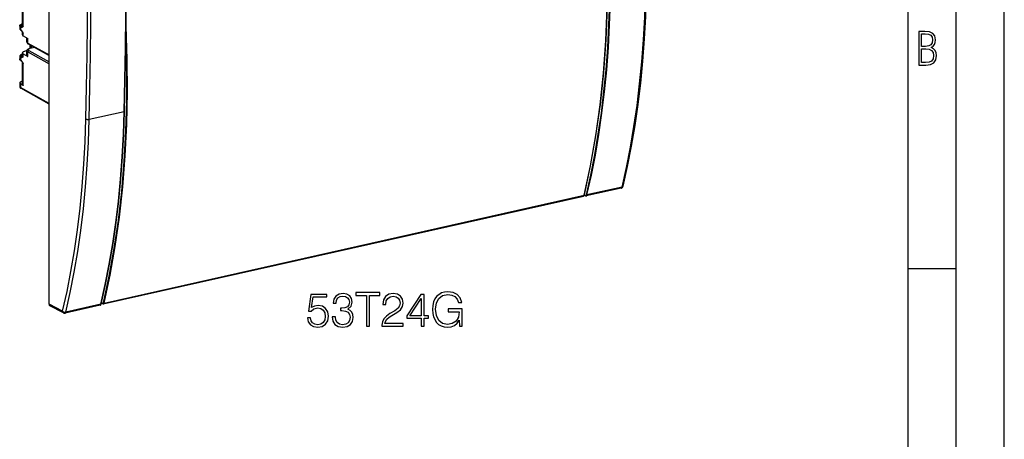
# Model space of a CAD drawing. Extents: x 0 to 420, y 0 to 297.
# Drawn here: x 318 to 420, y 177 to 221 of the extents above; entities that cross this region are included whole.
import ezdxf

# ---------------------------------------------------------------- set-up
doc = ezdxf.new("R2010")
doc.units = 0
doc.layers.get('0').update_dxf_attribs({"linetype": 'CONTINUOUS'})

msp = doc.modelspace()

# ---------------------------------------------------------------- linework, layer by layer
at = {"color": 7}
for p, q in [((420, 0), (420, 297)), ((420, 0), (420, 297)), ((415, 4.99976), (415, 292)), ((410, 9.99976), (410, 287)), ((320.634827, 190.947113), (320.634827, 266.827301)), ((317.865143, 219.980087), (317.865143, 222.187149)), ((317.95636, 219.868912), (317.95636, 222.135925)), ((317.586365, 219.889725), (317.586365, 219.6548)), ((317.659332, 219.800781), (317.665558, 219.797287)), ((317.659332, 219.800781), (317.659332, 219.565857)), ((317.659332, 219.565857), (317.665558, 219.562363)), ((317.704865, 219.479111), (317.71109, 219.475616)), ((317.766083, 219.940491), (317.772308, 219.936981)), ((317.865143, 220.121613), (317.852783, 220.118835)), ((317.865143, 218.981659), (317.865143, 219.275314)), ((317.95636, 218.870499), (317.95636, 219.164154)), ((317.95636, 218.870499), (318.424805, 218.607437)), ((318.333588, 218.242889), (318.333588, 218.658661)), ((318.424805, 218.131714), (318.424805, 218.607437)), ((318.333771, 217.322998), (318.146606, 217.280884)), ((318.333588, 216.839233), (318.333588, 217.314941)), ((318.424805, 218.131714), (320.634827, 216.890671)), ((318.424805, 216.728058), (318.424805, 217.203766)), ((318.424805, 217.203766), (320.634827, 215.962723)), ((318.470337, 218.044968), (320.634827, 216.829498)), ((318.531555, 217.343475), (320.634827, 216.162369)), ((319.11496, 217.682983), (318.656281, 217.579773)), ((318.680115, 217.585144), (318.680115, 217.92717)), ((319.12851, 217.675385), (318.683746, 217.575287)), ((318.817535, 217.616058), (318.817535, 217.850006)), ((317.586365, 216.718262), (317.586365, 216.483337)), ((317.659332, 216.629318), (317.659332, 216.394394)), ((317.659332, 216.629318), (317.665558, 216.625824)), ((317.659332, 216.394394), (317.665558, 216.3909)), ((317.704865, 216.307648), (317.71109, 216.304153)), ((317.766083, 216.769012), (317.772308, 216.765518)), ((317.852783, 216.947372), (317.865143, 216.95015)), ((317.865143, 216.808624), (317.865143, 217.10228)), ((317.865143, 213.836868), (317.865143, 216.103851)), ((317.95636, 216.991104), (318.424805, 216.728058)), ((317.95636, 216.697449), (317.95636, 216.991104)), ((317.95636, 213.725677), (317.95636, 215.992691)), ((317.865143, 214.136337), (317.811523, 214.124283)), ((317.586365, 213.9814), (317.586365, 213.60553)), ((317.659332, 213.892456), (317.659332, 213.516586)), ((317.95636, 213.725677), (317.659332, 213.892456)), ((320.634827, 211.845703), (317.659332, 213.516586)), ((320.634827, 211.784515), (317.704865, 213.42984)), ((324.822052, 210.194595), (328.466431, 211.014725)), ((380.164246, 203.03331), (376.519897, 202.213181)), ((380.238556, 203.130066), (376.594208, 202.309937)), ((326.285645, 190.96785), (376.220764, 202.205368)), ((326.360046, 191.064911), (376.295135, 202.302429)), ((376.309875, 202.293411), (376.441772, 202.224854)), ((376.316681, 202.315109), (376.423218, 202.259735)), ((410, 194.666), (415, 194.666)), ((322.05014, 190.211426), (320.634827, 190.947113)), ((322.143677, 190.036606), (320.728363, 190.772293)), ((325.958252, 190.834656), (322.313873, 190.014526)), ((326.032562, 190.931412), (322.388184, 190.111282)), ((326.134155, 191.049881), (326.093658, 191.110916)), ((326.096802, 191.124252), (326.134033, 191.068146))]:
    msp.add_line(p, q, dxfattribs=at)
for points in [[(328.466431, 211.01474), (328.534546, 214.335602), (328.591492, 217.662933), (328.637207, 220.996613), (328.671692, 224.336517), (328.694946, 227.682556), (328.706909, 231.034607), (328.707703, 234.392548), (328.697266, 237.756256), (328.675537, 241.125702)], [(328.488953, 211.029633), (328.557068, 214.350433), (328.614014, 217.677704), (328.659729, 221.011261), (328.694214, 224.351074), (328.717468, 227.696991), (328.729431, 231.04892), (328.730225, 234.406769), (328.719788, 237.770416), (328.698059, 241.13974)], [(324.475891, 210.227814), (324.544006, 213.547363), (324.600891, 216.873383), (324.646606, 220.205719), (324.681091, 223.544281), (324.704285, 226.888977), (324.716309, 230.239655), (324.717102, 233.596283), (324.706604, 236.958649), (324.684937, 240.326721)], [(324.822083, 210.194611), (324.890198, 213.515472), (324.947144, 216.842804), (324.992859, 220.176483), (325.027344, 223.516388), (325.050598, 226.862427), (325.062561, 230.214478), (325.063354, 233.572418), (325.052917, 236.936127), (325.031189, 240.305573)], [(376.295166, 202.302429), (376.949463, 205.330475), (377.503784, 208.462585), (377.956726, 211.690765), (378.307007, 215.006866), (378.553894, 218.402435), (378.696716, 221.868866), (378.735046, 225.39743), (378.668823, 228.979095), (378.49823, 232.604858)], [(376.317932, 202.320282), (376.97406, 205.357483), (377.529602, 208.499298), (377.983032, 211.73764), (378.333252, 215.064362), (378.579407, 218.470856), (378.720886, 221.948517), (378.757202, 225.488464), (378.688416, 229.081635), (378.514587, 232.718903)], [(380.352539, 203.21933), (380.812439, 205.2742), (381.225891, 207.378845), (381.592468, 209.530701), (381.91156, 211.727264), (382.182922, 213.965912), (382.406128, 216.244049), (382.581055, 218.55896), (382.707397, 220.907898), (382.785034, 223.288116)], [(376.52655, 202.329987), (376.986389, 204.384583), (377.399841, 206.489044), (377.766296, 208.6409), (378.085388, 210.837494), (378.356689, 213.076324), (378.579895, 215.354706), (378.754822, 217.669922), (378.881165, 220.019257), (378.958801, 222.399872)], [(376.594177, 202.309937), (377.054382, 204.365936), (377.468079, 206.471802), (377.834778, 208.625061), (378.153992, 210.823151), (378.425476, 213.063446), (378.648865, 215.343353), (378.823914, 217.660126), (378.950378, 220.011017), (379.028015, 222.393219)], [(380.238586, 203.130066), (380.69873, 205.186066), (381.112427, 207.291931), (381.479126, 209.44519), (381.798401, 211.64328), (382.069885, 213.883575), (382.293274, 216.163483), (382.468323, 218.480255), (382.594727, 220.831146), (382.672424, 223.213348)], [(317.586365, 219.889725), (317.586456, 219.895386), (317.58786, 219.912079), (317.590851, 219.928513), (317.595428, 219.944504), (317.60144, 219.959869), (317.607269, 219.971802), (317.613892, 219.9832), (317.623016, 219.99646), (317.632996, 220.008789), (317.641876, 220.018326), (317.651154, 220.027267), (317.660828, 220.035629), (317.670868, 220.043472), (317.680695, 220.050491), (317.701172, 220.063339), (317.711792, 220.069229), (317.728973, 220.077866), (317.755615, 220.089432), (317.778687, 220.097992), (317.802612, 220.105728), (317.827301, 220.11264), (317.852783, 220.118835)], [(317.586365, 219.88974), (317.58728, 219.879333), (317.590027, 219.868988), (317.594666, 219.858734), (317.601074, 219.848541), (317.609314, 219.838562), (317.619263, 219.828735), (317.63092, 219.819153), (317.644348, 219.809814), (317.659363, 219.800781)], [(317.586365, 219.654816), (317.58728, 219.644409), (317.590027, 219.634064), (317.594666, 219.62381), (317.601074, 219.613617), (317.609314, 219.603638), (317.619263, 219.593811), (317.63092, 219.584229), (317.644348, 219.57489), (317.659363, 219.565857)], [(317.586365, 219.6548), (317.587067, 219.639282), (317.589203, 219.623947), (317.592682, 219.608917), (317.597473, 219.594345), (317.604889, 219.577332), (317.613892, 219.561356), (317.6203, 219.551804), (317.627228, 219.542648), (317.635834, 219.532578), (317.644958, 219.523132), (317.65451, 219.514297), (317.664429, 219.506027), (317.674133, 219.498672), (317.684113, 219.49176), (317.704865, 219.479111)], [(317.766052, 219.940491), (317.750916, 219.936127), (317.736023, 219.929474), (317.721741, 219.920624), (317.708374, 219.909821), (317.696167, 219.897247), (317.685364, 219.883148), (317.67627, 219.867828), (317.669006, 219.851593), (317.663635, 219.834778), (317.6604, 219.817719), (317.659363, 219.800812)], [(317.659363, 219.565887), (317.659973, 219.553497), (317.661743, 219.541504), (317.664734, 219.53006), (317.668884, 219.519257), (317.674133, 219.509247), (317.680481, 219.500092), (317.687744, 219.491974), (317.695862, 219.484955), (317.704895, 219.479095)], [(317.665558, 219.797287), (317.678955, 219.790451), (317.692108, 219.784988), (317.705048, 219.780807), (317.714386, 219.778488), (317.723572, 219.776749), (317.733002, 219.775513), (317.742249, 219.774826), (317.756439, 219.774765), (317.770203, 219.775803), (317.7836, 219.777817), (317.793427, 219.779892), (317.803009, 219.78241), (317.821655, 219.788559), (317.835815, 219.794312), (317.849609, 219.80072), (317.863892, 219.808121), (317.877838, 219.816055), (317.899414, 219.829453), (317.913513, 219.838806), (317.941223, 219.858124), (317.95636, 219.868912)], [(317.95636, 219.164154), (317.917236, 219.235641), (317.899902, 219.266678), (317.87323, 219.313049), (317.855408, 219.342773), (317.837036, 219.372238), (317.821899, 219.395416), (317.806274, 219.418243), (317.788025, 219.44342), (317.769043, 219.467773), (317.756897, 219.482285), (317.744446, 219.496307), (317.732178, 219.509247), (317.719604, 219.52153), (317.702057, 219.536987), (317.684021, 219.55072), (317.674835, 219.556824), (317.665558, 219.562363)], [(317.772278, 219.936981), (317.757141, 219.932617), (317.742249, 219.925964), (317.727966, 219.917145), (317.7146, 219.906311), (317.702393, 219.893707), (317.691589, 219.879639), (317.682495, 219.864319), (317.675232, 219.848083), (317.669861, 219.831268), (317.666626, 219.81424), (317.665588, 219.797272)], [(317.665588, 219.562347), (317.666199, 219.549957), (317.667969, 219.537994), (317.670959, 219.52652), (317.67511, 219.515717), (317.680359, 219.505707), (317.686707, 219.496613), (317.69397, 219.488495), (317.702087, 219.481476), (317.711121, 219.475616)], [(317.71109, 219.475616), (317.717773, 219.471451), (317.726044, 219.465393), (317.735382, 219.457565), (317.750702, 219.442917), (317.766815, 219.4254), (317.783234, 219.405609), (317.803253, 219.37915), (317.824951, 219.347839), (317.847595, 219.312668), (317.86264, 219.288086)], [(317.865173, 220.110748), (317.822693, 220.098419), (317.786133, 220.084045), (317.756165, 220.067993), (317.733459, 220.050568), (317.718567, 220.032227), (317.711792, 220.013336), (317.713318, 219.994263), (317.722961, 219.975494), (317.740723, 219.957428), (317.766052, 219.940491)], [(317.772308, 219.936981), (317.781158, 219.924484), (317.790222, 219.914154), (317.799652, 219.905624), (317.80957, 219.898575), (317.816071, 219.894836), (317.822845, 219.891479), (317.831146, 219.888046), (317.839966, 219.884995), (317.855103, 219.880859), (317.871857, 219.877426), (317.889832, 219.874649), (317.909454, 219.872345), (317.932007, 219.870407), (317.95636, 219.868912)], [(317.865173, 220.004456), (317.852051, 219.997467), (317.8396, 219.990326), (317.82782, 219.983032), (317.816833, 219.975616), (317.806458, 219.968109), (317.796814, 219.96048), (317.787903, 219.952728), (317.779724, 219.944916), (317.772339, 219.936981)], [(317.865051, 220.119354), (317.863708, 220.119476), (317.862305, 220.119598), (317.860901, 220.119659), (317.859558, 220.119659), (317.858154, 220.119598), (317.856812, 220.119476), (317.855469, 220.119324), (317.854126, 220.11911), (317.852844, 220.118835)], [(317.865173, 219.980103), (317.866272, 219.967133), (317.869751, 219.954193), (317.875549, 219.941345), (317.883545, 219.92865), (317.893799, 219.916138), (317.90625, 219.90387), (317.920837, 219.891876), (317.937561, 219.880219), (317.95636, 219.868927)], [(317.865173, 219.27533), (317.866272, 219.26236), (317.869751, 219.24942), (317.875549, 219.236572), (317.883545, 219.223877), (317.893799, 219.211365), (317.90625, 219.199097), (317.920837, 219.187103), (317.937561, 219.175446), (317.95636, 219.164154)], [(326.360046, 191.064911), (326.986755, 193.953064), (327.522461, 196.93634), (327.965881, 200.007843), (328.315857, 203.160461), (328.571838, 206.386932), (328.732971, 209.679779), (328.799011, 213.031403), (328.769836, 216.434052), (328.645447, 219.879852)], [(317.865173, 218.981659), (317.866272, 218.968689), (317.869751, 218.95575), (317.875549, 218.942902), (317.883545, 218.930206), (317.893799, 218.917694), (317.90625, 218.905426), (317.920837, 218.893463), (317.937561, 218.881805), (317.95636, 218.870514)], [(318.333557, 218.242889), (318.334778, 218.229919), (318.338196, 218.21698), (318.343933, 218.204132), (318.35199, 218.191437), (318.362244, 218.178925), (318.374695, 218.166656), (318.389343, 218.154694), (318.406067, 218.143036), (318.424805, 218.131744)], [(318.333588, 218.242889), (318.334351, 218.225952), (318.3367, 218.209198), (318.340515, 218.192825), (318.345703, 218.176971), (318.349579, 218.16745), (318.353943, 218.158127), (318.358704, 218.14917), (318.363892, 218.140472), (318.371124, 218.129684), (318.378906, 218.119446), (318.388824, 218.107849), (318.399323, 218.09697), (318.41037, 218.086777), (318.421875, 218.077179), (318.433411, 218.068451), (318.445343, 218.060196), (318.457672, 218.052383), (318.470337, 218.044968)], [(326.292419, 191.084869), (326.896729, 193.860199), (327.416809, 196.723724), (327.851562, 199.669403), (328.200073, 202.690857), (328.461609, 205.781677), (328.635559, 208.935211), (328.721619, 212.144775), (328.719543, 215.403412), (328.629333, 218.704254)], [(318.146606, 217.280853), (318.091431, 217.266907), (318.041077, 217.250946), (317.996094, 217.233215), (317.957092, 217.213898), (317.9245, 217.193237), (317.898743, 217.171478), (317.880188, 217.148895), (317.868896, 217.125702), (317.865173, 217.102264)], [(318.333557, 217.314972), (318.334778, 217.301971), (318.338196, 217.289032), (318.343933, 217.276215), (318.35199, 217.263519), (318.362244, 217.251007), (318.374695, 217.238739), (318.389343, 217.226715), (318.406067, 217.215057), (318.424805, 217.203766)], [(318.333588, 217.314941), (318.333679, 217.321106), (318.335205, 217.339386), (318.338531, 217.357376), (318.343536, 217.374802), (318.350067, 217.391541), (318.356567, 217.404785), (318.363892, 217.417419), (318.374176, 217.432358), (318.385468, 217.446289), (318.395721, 217.457306), (318.406494, 217.467667), (318.417755, 217.477386), (318.429474, 217.486542), (318.441254, 217.494934), (318.4534, 217.502869), (318.465912, 217.510376), (318.489227, 217.522934), (318.510834, 217.533157), (318.53302, 217.542511), (318.561981, 217.553268), (318.592255, 217.563049), (318.623688, 217.571869), (318.656281, 217.579773)], [(318.424805, 218.131744), (318.425415, 218.119354), (318.427185, 218.107361), (318.430237, 218.095917), (318.434387, 218.085114), (318.439636, 218.075104), (318.445923, 218.065948), (318.453186, 218.057831), (318.461365, 218.050812), (318.470337, 218.044952)], [(318.531555, 217.343475), (318.516357, 217.339111), (318.501465, 217.332458), (318.487244, 217.323639), (318.473816, 217.312805), (318.461609, 217.300201), (318.450867, 217.286133), (318.441711, 217.270813), (318.434448, 217.254578), (318.429138, 217.237762), (318.425842, 217.220734), (318.424805, 217.203766)], [(318.683777, 217.575287), (318.628296, 217.560822), (318.579285, 217.543854), (318.537659, 217.524689), (318.504211, 217.503754), (318.479553, 217.481445), (318.464294, 217.45816), (318.458618, 217.434387), (318.462708, 217.410553), (318.476379, 217.387177), (318.499512, 217.364655), (318.531555, 217.343475)], [(318.683777, 217.575287), (318.680603, 217.576813), (318.67749, 217.578033), (318.674377, 217.579071), (318.671265, 217.579803), (318.668152, 217.580322), (318.665161, 217.580566), (318.66217, 217.580566), (318.659241, 217.580292), (318.656311, 217.579773)], [(317.852783, 216.947372), (317.827301, 216.941177), (317.802612, 216.934265), (317.778687, 216.926529), (317.755615, 216.917969), (317.728973, 216.906403), (317.711792, 216.897766), (317.690826, 216.885635), (317.680695, 216.879028), (317.670868, 216.872009), (317.660828, 216.864166), (317.651154, 216.855804), (317.641876, 216.846863), (317.632996, 216.837341), (317.623016, 216.824997), (317.613892, 216.811737), (317.607269, 216.800354), (317.60144, 216.788406), (317.595428, 216.773041), (317.590851, 216.75705), (317.58786, 216.740616), (317.586456, 216.723923), (317.586365, 216.718262)], [(317.586365, 216.718262), (317.58728, 216.707855), (317.590027, 216.69754), (317.594666, 216.687256), (317.601074, 216.677094), (317.609314, 216.667084), (317.619263, 216.657257), (317.63092, 216.647675), (317.644348, 216.638336), (317.659363, 216.629303)], [(317.586365, 216.483337), (317.58728, 216.472931), (317.590027, 216.462616), (317.594666, 216.452332), (317.601074, 216.442169), (317.609314, 216.432159), (317.619263, 216.422333), (317.63092, 216.41275), (317.644348, 216.403412), (317.659363, 216.394379)], [(317.704865, 216.307648), (317.684113, 216.320297), (317.674133, 216.327209), (317.664429, 216.334564), (317.65451, 216.342834), (317.644958, 216.351669), (317.635834, 216.361115), (317.627228, 216.371185), (317.6203, 216.380341), (317.613892, 216.389893), (317.604889, 216.405869), (317.597473, 216.422882), (317.592682, 216.437454), (317.589203, 216.452484), (317.587067, 216.467819), (317.586365, 216.483337)], [(317.766052, 216.769012), (317.750916, 216.764648), (317.736023, 216.757996), (317.721741, 216.749176), (317.708374, 216.738342), (317.696167, 216.725739), (317.685364, 216.71167), (317.67627, 216.69635), (317.669006, 216.680115), (317.663635, 216.6633), (317.6604, 216.646271), (317.659363, 216.629303)], [(317.659363, 216.394409), (317.659973, 216.382019), (317.661743, 216.370026), (317.664734, 216.358582), (317.668884, 216.347778), (317.674133, 216.337769), (317.680481, 216.328644), (317.687744, 216.320526), (317.695862, 216.313507), (317.704895, 216.307648)], [(317.95636, 216.697449), (317.951263, 216.693817), (317.917236, 216.669876), (317.899902, 216.65831), (317.886688, 216.649933), (317.87323, 216.641907), (317.85965, 216.634384), (317.845764, 216.62738), (317.83493, 216.622452), (317.823853, 216.617935), (317.806274, 216.611893), (317.788025, 216.607224), (317.778625, 216.605499), (317.769043, 216.604218), (317.753082, 216.60321), (317.736603, 216.603714), (317.719604, 216.605972), (317.710876, 216.607834), (317.702057, 216.610214), (317.690063, 216.614288), (317.677917, 216.619461), (317.665558, 216.625824)], [(317.665558, 216.3909), (317.675293, 216.385086), (317.684906, 216.378632), (317.695038, 216.371124), (317.705048, 216.363022), (317.723938, 216.345917), (317.742249, 216.32724), (317.756287, 216.311539), (317.769928, 216.295181), (317.783478, 216.277954), (317.796631, 216.260284), (317.821655, 216.224304), (317.843201, 216.191025), (317.863922, 216.157272), (317.890442, 216.111877), (317.907623, 216.081451), (317.941223, 216.020462), (317.95636, 215.992691)], [(317.772278, 216.765533), (317.757141, 216.761139), (317.742249, 216.754486), (317.727966, 216.745667), (317.7146, 216.734833), (317.702393, 216.72226), (317.691589, 216.70816), (317.682495, 216.692841), (317.675232, 216.676605), (317.669861, 216.659821), (317.666626, 216.642761), (317.665588, 216.625824)], [(317.665588, 216.3909), (317.666199, 216.37851), (317.667969, 216.366547), (317.670959, 216.355072), (317.67511, 216.344269), (317.680359, 216.334259), (317.686707, 216.325165), (317.69397, 216.317047), (317.702087, 216.310028), (317.711121, 216.304169)], [(317.86264, 216.116623), (317.836151, 216.159271), (317.813263, 216.193573), (317.794647, 216.21936), (317.775909, 216.243225), (317.757324, 216.264496), (317.743866, 216.278259), (317.731201, 216.289734), (317.719971, 216.298477), (317.71109, 216.304153)], [(317.865173, 216.939301), (317.822693, 216.926941), (317.786133, 216.912567), (317.756165, 216.896515), (317.733459, 216.87912), (317.718567, 216.860748), (317.711792, 216.841858), (317.713318, 216.822784), (317.722961, 216.804047), (317.740723, 216.78598), (317.766052, 216.769012)], [(317.95636, 216.697449), (317.926392, 216.699371), (317.904755, 216.70137), (317.887665, 216.703461), (317.871918, 216.705933), (317.856323, 216.709106), (317.842102, 216.71286), (317.833344, 216.715759), (317.825104, 216.719009), (317.814819, 216.72403), (317.805237, 216.72998), (317.796173, 216.737061), (317.788025, 216.74498), (317.780121, 216.754395), (317.772308, 216.765518)], [(317.865173, 216.832977), (317.852051, 216.825989), (317.8396, 216.818848), (317.82782, 216.811554), (317.816833, 216.804169), (317.806458, 216.796661), (317.796814, 216.789032), (317.787903, 216.781281), (317.779724, 216.773468), (317.772339, 216.765533)], [(317.865051, 216.947876), (317.863708, 216.948029), (317.862305, 216.948151), (317.860901, 216.948212), (317.859558, 216.948181), (317.858154, 216.948151), (317.856812, 216.948029), (317.855469, 216.947845), (317.854126, 216.947662), (317.852844, 216.947357)], [(317.865173, 217.102264), (317.866272, 217.089294), (317.869751, 217.076355), (317.875549, 217.063507), (317.883545, 217.050812), (317.893799, 217.0383), (317.90625, 217.026031), (317.920837, 217.014069), (317.937561, 217.002411), (317.95636, 216.991119)], [(317.865173, 216.808624), (317.866272, 216.795654), (317.869751, 216.782715), (317.875549, 216.769867), (317.883545, 216.757172), (317.893799, 216.744659), (317.90625, 216.732391), (317.920837, 216.720428), (317.937561, 216.708771), (317.95636, 216.697479)], [(317.865173, 216.103851), (317.866272, 216.090881), (317.869751, 216.077942), (317.875549, 216.065094), (317.883545, 216.052399), (317.893799, 216.039886), (317.90625, 216.027618), (317.920837, 216.015656), (317.937561, 216.003998), (317.95636, 215.992706)], [(318.333557, 216.839233), (318.334778, 216.826263), (318.338196, 216.813324), (318.343933, 216.800476), (318.35199, 216.787781), (318.362244, 216.775269), (318.374695, 216.763), (318.389343, 216.751007), (318.406067, 216.739349), (318.424805, 216.728058)], [(317.811523, 214.124268), (317.767395, 214.113098), (317.727112, 214.100342), (317.691101, 214.086151), (317.659912, 214.070709), (317.63385, 214.054169), (317.613281, 214.036774), (317.598389, 214.018677), (317.589417, 214.000153), (317.586365, 213.981415)], [(317.586365, 213.981415), (317.58728, 213.971008), (317.590027, 213.960663), (317.594666, 213.950409), (317.601074, 213.940216), (317.609314, 213.930237), (317.619263, 213.92041), (317.63092, 213.910828), (317.644348, 213.901489), (317.659363, 213.892456)], [(317.586365, 213.60553), (317.58728, 213.595123), (317.590027, 213.584808), (317.594666, 213.574524), (317.601074, 213.564362), (317.609314, 213.554352), (317.619263, 213.544525), (317.63092, 213.534943), (317.644348, 213.525604), (317.659363, 213.516571)], [(317.586365, 213.60553), (317.587067, 213.590012), (317.589203, 213.574677), (317.592682, 213.559647), (317.597473, 213.545074), (317.604889, 213.528061), (317.613892, 213.512085), (317.6203, 213.502533), (317.627228, 213.493378), (317.635834, 213.483307), (317.644958, 213.473862), (317.65451, 213.465027), (317.664429, 213.456757), (317.674133, 213.449402), (317.684113, 213.44249), (317.704865, 213.42984)], [(317.659363, 213.516571), (317.659973, 213.504181), (317.661743, 213.492218), (317.664734, 213.480743), (317.668884, 213.46994), (317.674133, 213.45993), (317.680481, 213.450836), (317.687744, 213.442719), (317.695862, 213.435699), (317.704895, 213.42984)], [(317.865173, 213.836884), (317.866272, 213.823883), (317.869751, 213.810944), (317.875549, 213.798126), (317.883484, 213.7854), (317.893799, 213.772919), (317.90625, 213.76062), (317.920837, 213.748627), (317.937561, 213.736969), (317.95636, 213.725677)], [(326.032532, 190.931427), (326.492737, 192.987396), (326.906433, 195.093292), (327.273132, 197.246552), (327.592346, 199.444641), (327.863831, 201.684967), (328.087219, 203.964874), (328.262268, 206.281616), (328.388733, 208.632507), (328.46637, 211.01474)], [(326.055359, 190.949249), (326.515442, 193.005035), (326.929077, 195.110687), (327.295715, 197.263641), (327.61499, 199.461426), (327.886475, 201.701416), (328.109802, 203.980957), (328.284851, 206.297333), (328.411255, 208.647858), (328.488953, 211.029694)], [(328.466431, 211.01474), (328.470825, 211.015839), (328.474792, 211.01712), (328.478394, 211.018585), (328.481506, 211.020203), (328.48407, 211.021942), (328.486145, 211.023773), (328.487732, 211.025665), (328.488586, 211.027649), (328.488953, 211.029663)], [(322.05011, 190.211426), (322.508728, 192.260559), (322.921082, 194.359406), (323.28656, 196.505493), (323.604797, 198.696259), (323.875305, 200.929108), (324.097961, 203.201416), (324.2724, 205.510468), (324.398438, 207.853485), (324.475891, 210.227814)], [(322.388184, 190.111298), (322.848328, 192.167267), (323.262024, 194.273163), (323.628723, 196.426422), (323.947998, 198.624481), (324.219482, 200.864807), (324.442871, 203.144714), (324.617859, 205.461456), (324.744324, 207.812347), (324.822021, 210.19458)], [(324.475891, 210.227814), (324.497559, 210.216858), (324.52301, 210.207123), (324.551819, 210.19873), (324.583313, 210.191895), (324.616821, 210.186737), (324.651733, 210.183411), (324.687317, 210.181915), (324.722839, 210.182312), (324.757629, 210.184601), (324.790955, 210.188721), (324.822083, 210.194611)], [(380.164246, 203.033295), (380.175354, 203.036835), (380.185974, 203.042358), (380.195923, 203.049774), (380.2052, 203.059052), (380.213684, 203.070099), (380.221313, 203.082855), (380.228088, 203.097137), (380.233826, 203.112946), (380.238586, 203.130066)], [(380.238586, 203.130066), (380.25824, 203.135345), (380.27655, 203.141937), (380.293274, 203.149872), (380.308289, 203.158966), (380.32135, 203.16922), (380.332397, 203.180481), (380.34137, 203.192657), (380.348083, 203.205658), (380.352539, 203.21933)], [(376.220764, 202.205368), (376.229004, 202.207581), (376.237061, 202.21048), (376.249969, 202.216782), (376.261932, 202.224701), (376.271118, 202.232452), (376.279541, 202.241074), (376.282166, 202.244156), (376.290527, 202.255234), (376.297882, 202.26712), (376.304199, 202.279587), (376.309631, 202.292664), (376.314178, 202.306213), (376.317932, 202.320282)], [(376.220764, 202.205353), (376.231873, 202.208923), (376.242493, 202.214447), (376.252502, 202.221893), (376.26178, 202.231171), (376.270325, 202.242279), (376.277893, 202.255035), (376.284668, 202.26944), (376.290405, 202.285248), (376.295105, 202.302429)], [(376.295105, 202.302429), (376.299133, 202.303497), (376.302795, 202.30481), (376.306091, 202.306396), (376.309082, 202.308228), (376.311707, 202.310272), (376.313904, 202.312531), (376.315735, 202.314972), (376.317078, 202.317535), (376.317932, 202.320282)], [(376.423218, 202.259735), (376.43811, 202.253723), (376.452698, 202.251312), (376.466858, 202.252472), (376.480103, 202.257294), (376.49231, 202.265594), (376.503235, 202.277252), (376.512756, 202.292053), (376.520569, 202.309723), (376.52655, 202.329956)], [(376.423218, 202.259735), (376.423462, 202.254669), (376.424255, 202.249786), (376.425476, 202.245148), (376.427185, 202.240753), (376.42926, 202.236725), (376.431824, 202.233063), (376.434814, 202.229858), (376.438171, 202.227081), (376.441833, 202.224854)], [(376.519897, 202.213165), (376.531006, 202.216705), (376.541626, 202.222229), (376.551575, 202.229645), (376.560852, 202.238922), (376.569336, 202.249969), (376.576965, 202.262726), (376.583679, 202.277008), (376.589417, 202.292816), (376.594177, 202.309937)], [(376.52655, 202.329956), (376.530701, 202.325867), (376.535583, 202.322052), (376.541077, 202.318573), (376.54718, 202.315521), (376.553711, 202.312958), (376.560547, 202.310944), (376.567505, 202.309509), (376.574524, 202.308685), (376.58136, 202.308472), (376.587952, 202.308868), (376.594177, 202.309906)], [(320.634827, 190.947113), (320.636047, 190.921722), (320.639832, 190.897186), (320.645996, 190.87381), (320.654541, 190.851868), (320.665344, 190.831635), (320.678284, 190.813385), (320.693298, 190.797272), (320.710022, 190.783508), (320.728333, 190.772308)], [(325.958252, 190.834656), (325.967468, 190.837189), (325.974609, 190.839798), (325.981506, 190.842911), (325.988159, 190.846497), (325.994568, 190.850525), (326.000641, 190.85495), (326.006409, 190.859756), (326.016998, 190.870377), (326.02597, 190.881607), (326.033844, 190.893768), (326.040649, 190.906708), (326.046478, 190.920364), (326.051361, 190.934525), (326.055359, 190.949265)], [(325.958252, 190.834686), (325.96936, 190.838226), (325.97998, 190.843719), (325.989929, 190.851135), (325.999207, 190.860413), (326.00769, 190.87146), (326.01532, 190.884186), (326.022034, 190.898529), (326.027771, 190.914307), (326.032532, 190.931427)], [(326.032532, 190.931427), (326.036499, 190.932465), (326.040161, 190.933807), (326.043518, 190.935394), (326.046509, 190.937195), (326.049133, 190.93924), (326.051331, 190.941498), (326.053101, 190.943939), (326.054504, 190.946533), (326.055359, 190.949249)], [(326.134033, 191.068146), (326.133179, 191.065765), (326.132507, 191.063446), (326.13208, 191.061218), (326.131897, 191.059052), (326.131897, 191.056976), (326.132141, 191.055023), (326.132568, 191.053192), (326.13324, 191.051483), (326.134155, 191.049896)], [(326.134033, 191.068146), (326.148438, 191.048737), (326.163757, 191.032593), (326.179504, 191.02005), (326.195496, 191.011353), (326.211365, 191.006714), (326.226746, 191.006195), (326.241394, 191.009857), (326.254822, 191.017609), (326.266907, 191.029266), (326.277344, 191.044586), (326.28595, 191.063263), (326.292419, 191.084869)], [(326.285645, 190.96785), (326.273804, 190.965897), (326.266602, 190.965393), (326.259369, 190.965363), (326.245056, 190.966782), (326.230896, 190.970032), (326.217224, 190.974945), (326.205109, 190.980835), (326.193512, 190.987854), (326.182281, 190.996063), (326.171539, 191.005264), (326.161438, 191.015274), (326.151825, 191.026093), (326.142761, 191.037643), (326.134155, 191.049881)], [(326.285706, 190.967865), (326.296814, 190.971405), (326.307434, 190.976929), (326.317444, 190.984375), (326.326721, 190.993683), (326.335205, 191.004761), (326.342834, 191.017548), (326.349548, 191.031891), (326.355286, 191.047729), (326.360046, 191.064911)], [(326.292419, 191.084869), (326.29657, 191.08078), (326.301392, 191.076996), (326.306946, 191.073517), (326.313049, 191.070496), (326.319519, 191.067963), (326.326355, 191.065948), (326.333374, 191.064484), (326.340393, 191.06366), (326.347229, 191.063446), (326.353821, 191.063873), (326.360046, 191.064911)], [(322.05011, 190.211426), (322.051392, 190.186005), (322.055115, 190.161469), (322.06134, 190.138092), (322.069885, 190.11618), (322.080688, 190.095978), (322.093628, 190.077667), (322.108582, 190.061554), (322.125305, 190.047821), (322.143677, 190.036591)], [(322.05011, 190.211426), (322.070618, 190.190948), (322.095032, 190.171875), (322.122681, 190.154541), (322.153137, 190.139313), (322.18573, 190.126556), (322.219849, 190.116425), (322.254761, 190.109222), (322.289734, 190.105072), (322.324097, 190.103973), (322.357117, 190.106079), (322.388184, 190.111298)], [(322.313904, 190.014526), (322.325012, 190.018066), (322.335632, 190.02359), (322.34552, 190.030975), (322.354797, 190.040253), (322.363342, 190.0513), (322.370911, 190.064056), (322.377686, 190.078369), (322.383423, 190.094147), (322.388184, 190.111298)]]:
    msp.add_lwpolyline(points, dxfattribs=at)
for points in [[(411.109863, 215.831726), (411.847443, 215.831726), (412.331329, 215.888107), (412.678986, 216.076019), (412.881012, 216.386093), (412.951477, 216.841797), (412.913879, 217.123672), (412.810547, 217.353867), (412.632019, 217.532394), (412.383026, 217.67334), (412.585022, 217.795486), (412.725983, 217.969315), (412.810547, 218.194809), (412.838715, 218.472), (412.76825, 218.871323), (412.566254, 219.139114), (412.218597, 219.284744), (411.730011, 219.331726), (411.109863, 219.331726)], [(411.401154, 217.786087), (411.401154, 219.073334), (411.776978, 219.073334), (412.119934, 219.040451), (412.359528, 218.941788), (412.495758, 218.753876), (412.542755, 218.462601), (412.495758, 218.152527), (412.368927, 217.945816), (412.143433, 217.823669), (411.819275, 217.786087)], [(411.401154, 216.094818), (411.401154, 217.527695), (411.833344, 217.527695), (412.190399, 217.485413), (412.444092, 217.358566), (412.594421, 217.147156), (412.646118, 216.841797), (412.594421, 216.489441), (412.439392, 216.259247), (412.181, 216.132401), (411.809875, 216.094818)], [(347.51355, 189.520859), (347.601196, 189.111954), (347.825104, 188.805283), (348.156128, 188.615433), (348.594238, 188.547287), (349.051819, 188.630035), (349.39743, 188.849091), (349.621338, 189.204437), (349.699249, 189.681488), (349.621338, 190.143936), (349.407166, 190.499298), (349.071289, 190.723221), (348.638031, 190.805969), (348.234009, 190.747559), (347.941925, 190.586914), (348.107452, 191.691925), (349.543457, 191.691925), (349.543457, 191.949921), (347.878662, 191.949921), (347.620667, 190.212097), (347.888397, 190.212097), (348.170715, 190.460358), (348.584503, 190.547974), (348.910645, 190.484695), (349.158905, 190.309448), (349.309814, 190.031982), (349.368225, 189.666885), (349.314667, 189.301804), (349.163757, 189.034073), (348.92038, 188.863693), (348.603973, 188.805283), (348.287567, 188.853958), (348.049042, 189), (347.89325, 189.223907), (347.829987, 189.520859)], [(350.088654, 189.61821), (350.088654, 189.608475), (350.161682, 189.160629), (350.380737, 188.82962), (350.726349, 188.6203), (351.193665, 188.547287), (351.646393, 188.6203), (351.992004, 188.819885), (352.21106, 189.141159), (352.28894, 189.564667), (352.25, 189.86647), (352.138031, 190.114731), (351.957916, 190.299713), (351.709656, 190.421417), (352.06015, 190.718353), (352.181854, 191.166199), (352.113708, 191.526413), (351.923859, 191.803894), (351.617188, 191.983994), (351.218018, 192.047287), (350.799377, 191.974258), (350.482971, 191.779541), (350.278503, 191.458267), (350.19577, 191.03476), (350.497559, 191.03476), (350.551117, 191.351181), (350.692291, 191.589706), (350.911346, 191.735733), (351.213135, 191.789276), (351.480865, 191.740601), (351.690186, 191.614044), (351.826508, 191.414459), (351.875183, 191.166199), (351.821625, 190.878998), (351.670715, 190.679413), (351.417603, 190.552841), (351.076843, 190.513901), (350.955139, 190.518768), (350.955139, 190.270508), (351.101196, 190.275375), (351.476013, 190.231567), (351.743744, 190.100128), (351.904388, 189.881073), (351.957916, 189.574402), (351.904388, 189.24826), (351.753479, 189.004868), (351.505219, 188.853958), (351.174194, 188.805283), (350.857788, 188.858826), (350.619263, 189.01947), (350.468353, 189.272598), (350.419678, 189.61821)], [(353.642212, 188.644638), (353.963501, 188.644638), (353.963501, 191.857437), (355.053894, 191.857437), (355.053894, 192.144638), (352.551819, 192.144638), (352.551819, 191.857437), (353.642212, 191.857437)], [(355.263214, 188.644638), (357.458618, 188.644638), (357.458618, 188.917236), (355.57962, 188.917236), (355.638031, 189.155762), (355.784088, 189.374817), (356.003143, 189.574402), (356.309814, 189.773987), (356.816071, 190.061188), (357.205505, 190.362991), (357.409943, 190.68428), (357.478088, 191.063965), (357.40509, 191.468002), (357.19577, 191.779541), (356.869598, 191.974258), (356.446106, 192.047287), (355.983673, 191.969391), (355.642914, 191.750336), (355.423859, 191.399857), (355.341095, 190.917938), (355.662384, 190.917938), (355.71106, 191.28302), (355.861969, 191.545883), (356.105347, 191.70166), (356.436371, 191.760071), (356.733307, 191.711395), (356.962097, 191.575104), (357.103271, 191.351181), (357.15683, 191.05423), (357.103271, 190.767029), (356.94751, 190.523636), (356.592133, 190.260773), (356.095612, 189.963837), (355.725647, 189.696106), (355.462799, 189.413757), (355.307037, 189.102219), (355.258362, 188.746857)], [(359.332764, 188.644638), (359.654022, 188.644638), (359.654022, 189.486786), (360.101868, 189.486786), (360.101868, 189.744781), (359.654022, 189.744781), (359.654022, 191.949921), (359.308411, 191.949921), (357.867523, 189.744781), (357.867523, 189.486786), (359.332764, 189.486786)], [(359.332764, 189.744781), (358.159607, 189.744781), (359.332764, 191.545883)], [(363.343872, 188.644638), (363.601868, 188.644638), (363.601868, 190.440887), (362.14151, 190.440887), (362.14151, 190.153671), (363.295197, 190.153671), (363.295197, 190.139069), (363.212463, 189.584137), (362.969055, 189.175232), (362.584503, 188.922104), (362.073364, 188.834488), (361.567108, 188.941574), (361.182556, 189.253128), (360.934296, 189.749649), (360.851532, 190.406815), (360.934296, 191.068832), (361.182556, 191.550751), (361.576843, 191.847702), (362.112305, 191.949921), (362.52121, 191.89151), (362.857086, 191.725998), (363.095612, 191.468002), (363.227051, 191.127258), (363.558075, 191.127258), (363.402283, 191.589706), (363.100494, 191.940186), (362.662384, 192.159241), (362.107452, 192.237122), (361.76181, 192.203049), (361.450287, 192.110565), (360.953766, 191.750336), (360.768768, 191.487473), (360.632477, 191.175934), (360.544861, 190.810837), (360.520508, 190.401947), (360.544861, 189.988174), (360.627625, 189.623077), (360.939148, 189.03894), (361.163086, 188.824753), (361.435669, 188.673843), (361.74234, 188.58136), (362.087982, 188.547287), (362.482269, 188.60083), (362.827881, 188.737122), (363.105347, 188.961044), (363.309814, 189.262863)]]:
    msp.add_lwpolyline(points, close=True, dxfattribs=at)
for centre, radius, start, end in [((317.834412, 219.979416), 0.030712, 336.678239, 1.251162), ((317.834473, 219.276047), 0.030651, 358.644201, 23.292299), ((318.492523, 219.66716), 0.735163, 211.040486, 223.172965), ((318.492523, 216.495728), 0.735198, 211.040609, 223.172583), ((317.83429, 216.807983), 0.030817, 336.806722, 1.210224), ((317.834473, 216.104584), 0.030659, 358.650583, 23.29225), ((380.109344, 203.277206), 0.25, 282.682675, 346.612581), ((376.496918, 202.324585), 0.113853, 241.074741, 281.650989), ((322.258972, 190.258423), 0.25, 242.535568, 282.682675)]:
    msp.add_arc(centre, radius, start, end, dxfattribs=at)

doc.saveas('drawing.dxf')
